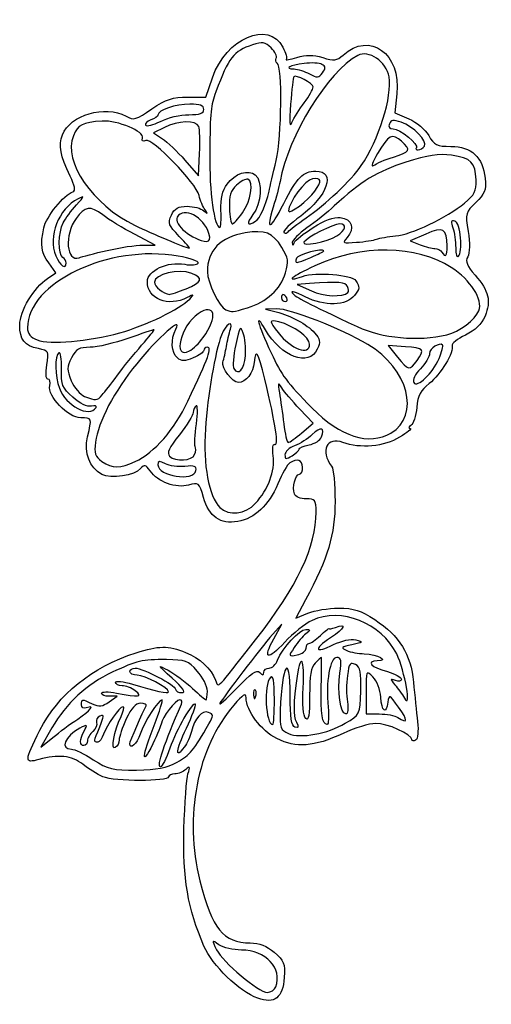
# Model space of a CAD drawing. Extents: x 0.5 to 38.2, y 0.2 to 79.
import ezdxf

# ---------------------------------------------------------------- set-up
doc = ezdxf.new("R2010")
doc.units = 0
doc.layers.get('0').update_dxf_attribs({"linetype": 'CONTINUOUS'})

msp = doc.modelspace()

# ---------------------------------------------------------------- linework, layer by layer
at = {"color": 7}
for points in [[(24.652922, 75.432777), (24.652922, 75.432777)], [(13.90082, 72.821018), (15.362928, 72.821018), (15.886067, 74.360065)], [(30.64957, 73.068632), (30.492418, 71.545951), (31.595348, 71.074933)], [(23.236796, 72.36718), (23.236796, 72.36718)], [(13.987267, 71.409907), (13.987267, 71.409907)], [(12.042005, 70.395682), (11.172228, 69.945901), (11.885939, 69.477712)], [(14.797646, 70.462959), (14.797646, 70.462959)], [(32.849394, 68.890799), (32.849394, 68.890799)], [(13.686957, 67.766776), (14.774261, 66.524031), (14.859342, 68.302243)], [(30.367038, 68.017577), (30.367038, 68.017577)], [(24.082523, 65.27942), (24.082523, 65.27942)], [(16.570543, 63.749911), (16.570543, 63.749911)], [(18.281442, 63.540185), (18.281442, 63.540185)], [(23.382039, 63.145253), (23.382039, 63.145253)], [(23.949466, 62.380708), (23.949466, 62.38071)], [(10.304863, 60.967685), (11.303785, 60.967685), (9.652351, 61.835622)], [(13.228882, 61.666179), (13.228882, 61.666179)], [(15.606565, 61.884907), (15.606565, 61.884907)], [(25.851483, 61.711423), (25.851483, 61.711423)], [(32.955382, 61.854788), (31.707579, 61.312849), (32.502063, 60.999156)], [(35.747348, 61.542407), (35.747348, 61.542407)], [(34.666592, 60.897129), (34.666592, 60.897129)], [(7.471721, 60.542302), (7.471721, 60.542302)], [(23.770893, 59.983695), (23.770893, 59.983695)], [(2.676941, 58.285673), (3.364152, 58.73595), (2.789762, 59.542606)], [(4.190913, 59.539917), (4.190913, 59.539917)], [(23.664247, 57.891431), (22.676469, 57.821378), (23.805358, 57.295666)], [(13.780757, 57.470551), (13.780757, 57.470551)], [(26.733001, 57.178482), (26.733001, 57.178482)], [(21.829802, 56.734352), (21.829802, 56.734352)], [(18.692614, 55.95156), (18.692614, 55.95156)], [(21.050386, 55.858797), (20.136469, 55.829908), (20.983136, 55.623787)], [(8.477169, 53.945765), (8.477169, 53.945765)], [(34.6537, 53.788637), (34.6537, 53.788637)], [(15.140927, 53.558779), (15.140927, 53.558779)], [(23.664247, 53.037585), (23.664247, 53.037585)], [(31.3279, 52.826559), (29.960443, 52.924352), (30.6929, 52.007138)], [(18.526964, 52.109711), (18.526964, 52.109711)], [(32.256022, 51.717149), (32.256022, 51.717149)], [(34.018262, 51.896524), (34.018262, 51.896524)], [(7.063535, 48.965567), (7.063532, 48.965575)], [(6.573535, 47.959151), (6.573535, 47.959151)], [(23.045088, 45.939352), (23.956829, 46.715463), (22.873169, 47.844352)], [(23.045088, 45.939352), (23.045088, 45.939352)], [(30.170405, 45.922579), (30.170405, 45.922588)], [(14.462747, 44.20093), (14.462747, 44.20093)], [(22.81758, 44.631407), (22.81758, 44.631407)], [(9.698683, 43.631993), (9.698683, 43.632038)], [(14.570273, 42.920516), (14.570273, 42.920516)], [(19.327736, 40.291952), (19.327739, 40.291952)], [(23.346165, 32.55426), (22.564396, 31.09306), (23.528597, 31.495927)], [(20.79112, 29.44826), (21.436545, 30.628793), (20.6969, 29.782127)], [(19.670255, 26.748799), (19.670255, 26.748802)], [(19.319199, 25.331251), (19.319215, 25.331251)], [(7.615048, 24.386153), (8.26763, 24.84324), (7.640391, 24.84324)], [(20.842039, 24.617463), (20.842039, 24.617463)], [(28.179816, 25.188178), (28.179816, 23.432129), (29.238149, 23.427811)], [(30.78769, 23.961031), (30.78769, 23.961028)], [(5.10815, 23.018115), (5.10815, 23.018115)], [(3.047657, 22.317823), (2.16401, 20.780183), (3.106915, 21.547489)], [(26.520271, 22.682358), (26.520262, 22.682358)], [(13.061931, 19.574324), (13.061928, 19.574324)], [(20.952955, 1.58299), (20.952955, 1.58299)], [(19.514536, 0.667052), (19.514536, 0.667052)]]:
    msp.add_lwpolyline(points, dxfattribs=at)
for points in [[(15.886067, 74.360065), (16.964463, 77.532657), (20.387935, 79.014663), (21.531205, 76.803822)], [(26.335483, 76.178443), (28.469556, 78.109173), (30.982818, 76.297488), (30.64957, 73.068632)], [(20.580997, 76.750949), (20.09402, 77.237927), (19.890608, 77.272359), (19.089035, 77.003502)], [(19.089035, 77.003502), (17.569107, 76.493697), (17.176186, 75.98827), (16.166672, 73.244352)], [(20.988839, 75.93467), (21.074646, 76.073505), (20.891114, 76.440831), (20.580997, 76.750949)], [(21.531205, 76.803822), (21.760672, 76.360084), (21.876592, 75.925202), (21.788809, 75.837418)], [(30.021925, 74.431639), (29.791956, 75.657474), (28.387596, 76.620967), (27.513038, 76.152917)], [(21.072685, 75.534006), (20.940766, 75.615536), (20.903035, 75.795835), (20.988839, 75.93467)], [(27.513038, 76.152917), (25.13091, 74.878041), (21.984632, 69.764856), (21.295019, 66.047685)], [(21.788809, 75.837418), (21.701024, 75.749634), (22.08709, 75.81834), (22.646731, 75.990099)], [(22.646731, 75.990099), (23.396658, 76.220259), (23.939992, 76.217763), (24.712705, 75.980611)], [(24.712705, 75.980611), (25.618382, 75.702651), (25.839356, 75.72959), (26.335483, 76.178443)], [(20.984981, 67.741018), (21.434471, 69.687293), (21.497316, 75.271569), (21.072685, 75.534006)], [(23.224703, 75.511238), (22.071085, 75.363538), (21.562377, 75.08461), (22.417778, 75.068795)], [(22.417778, 75.068795), (22.715289, 75.063295), (23.271551, 74.885576), (23.653917, 74.673864)], [(24.652922, 75.432777), (24.4448, 75.549856), (23.802104, 75.585163), (23.224703, 75.511238)], [(24.690223, 74.75442), (24.96038, 75.123097), (24.952622, 75.264179), (24.652922, 75.432777)], [(22.386751, 74.451692), (22.348064, 74.408544), (22.238257, 73.42074), (22.142736, 72.256574)], [(23.946483, 73.630754), (23.946483, 73.925422), (22.566244, 74.651887), (22.386751, 74.451692)], [(23.653917, 74.673864), (24.259727, 74.338434), (24.39299, 74.348793), (24.690223, 74.75442)], [(27.800281, 67.335533), (29.173257, 69.311432), (30.304579, 72.924962), (30.021925, 74.431639)], [(23.236796, 72.36718), (23.627123, 72.878928), (23.946483, 73.447536), (23.946483, 73.630754)], [(11.049325, 71.86529), (12.189613, 72.649671), (12.700845, 72.821018), (13.90082, 72.821018)], [(16.166672, 73.244352), (15.741558, 72.088871), (15.708171, 71.756756), (15.670144, 68.305463)], [(3.88602, 69.798016), (4.492629, 71.393519), (7.298891, 72.217282), (8.971546, 71.290845)], [(8.971546, 71.290845), (9.600168, 70.942668), (9.780578, 70.992545), (11.049325, 71.86529)], [(14.081984, 72.256574), (12.940285, 72.256574), (11.528705, 71.773964), (11.528705, 71.383625)], [(13.987267, 71.409907), (14.874966, 71.409907), (15.197594, 71.522752), (15.197594, 71.83324)], [(15.197594, 71.83324), (15.197594, 72.138142), (14.88549, 72.256574), (14.081984, 72.256574)], [(22.142736, 72.256574), (22.018744, 70.745441), (22.04888, 70.325404), (22.248081, 70.788319)], [(22.248081, 70.788319), (22.401545, 71.144945), (22.846465, 71.855433), (23.236796, 72.36718)], [(10.284797, 69.541689), (10.482759, 70.057566), (8.300114, 70.970454), (7.05511, 70.892502)], [(10.960163, 70.985273), (10.647464, 70.886026), (10.45623, 70.700284), (10.535198, 70.572513)], [(11.528705, 71.383625), (11.528705, 71.263778), (11.272862, 71.08452), (10.960163, 70.985273)], [(11.727858, 70.875054), (12.304853, 71.169223), (13.32159, 71.409907), (13.987267, 71.409907)], [(14.797646, 70.462959), (14.598414, 70.98215), (13.105633, 70.945705), (12.042005, 70.395682)], [(30.989115, 70.807678), (30.377875, 71.020757), (30.163807, 70.992294), (30.044779, 70.682119)], [(31.595348, 71.074933), (32.223721, 70.80658), (32.910159, 70.231636), (33.190713, 69.738695)], [(7.05511, 70.892502), (5.480525, 70.793914), (5.127064, 70.613919), (4.757898, 69.722675)], [(10.535198, 70.572513), (10.614164, 70.444741), (11.15086, 70.580883), (11.727858, 70.875054)], [(14.859342, 68.302243), (14.906138, 69.28026), (14.878364, 70.252582), (14.797646, 70.462959)], [(30.044779, 70.682119), (29.951926, 70.440144), (30.067131, 70.281018), (30.335155, 70.281018)], [(30.335155, 70.281018), (30.874995, 70.281018), (32.451178, 69.002011), (32.209351, 68.760184)], [(32.849394, 68.890799), (33.10154, 69.298781), (31.968547, 70.466246), (30.989115, 70.807678)], [(4.498761, 66.492476), (3.702596, 68.140351), (3.556148, 68.930387), (3.88602, 69.798016)], [(4.757898, 69.722675), (3.906653, 67.667584), (6.291208, 64.198968), (9.694261, 62.542157)], [(10.559498, 69.339419), (10.300288, 69.239951), (10.197932, 69.31532), (10.284797, 69.541689)], [(14.821838, 64.933413), (14.584751, 65.929798), (11.089542, 69.542816), (10.559498, 69.339419)], [(11.885939, 69.477712), (12.278482, 69.220208), (13.08894, 68.450287), (13.686957, 67.766776)], [(31.018367, 69.278462), (30.282755, 69.944182), (29.990596, 69.795063), (29.106904, 68.302846)], [(33.190713, 69.738695), (33.627308, 68.971588), (33.829585, 68.873273), (34.97451, 68.871691)], [(30.367038, 68.017577), (31.721459, 68.444678), (31.790979, 68.579258), (31.018367, 69.278462)], [(32.209351, 68.760184), (32.114476, 68.66531), (32.177524, 68.587685), (32.349457, 68.587685)], [(32.349457, 68.587685), (32.521387, 68.587685), (32.74636, 68.724086), (32.849394, 68.890799)], [(34.97451, 68.871691), (36.607222, 68.869433), (37.544034, 67.990824), (37.70019, 66.31535)], [(15.670144, 68.305463), (15.635781, 65.186488), (16.021172, 62.378796), (16.483655, 62.378796)], [(29.106904, 68.302846), (28.694106, 67.605785), (28.538887, 67.171337), (28.761978, 67.337405)], [(28.761978, 67.337405), (28.985066, 67.503473), (29.707343, 67.80955), (30.367038, 68.017577)], [(35.007505, 68.156876), (33.987562, 68.297154), (33.14122, 68.16964), (31.362252, 67.607664)], [(36.983272, 66.182265), (36.930152, 67.595259), (36.585342, 67.939868), (35.007505, 68.156876)], [(17.05925, 65.848004), (17.691651, 66.703762), (18.757472, 67.053937), (19.316811, 66.589725)], [(20.415273, 65.278944), (20.4956, 65.62414), (20.751967, 66.732074), (20.984981, 67.741018)], [(23.382039, 63.145253), (24.914429, 64.195383), (26.978656, 66.153104), (27.800281, 67.335533)], [(31.362252, 67.607664), (29.11392, 66.897417), (27.722204, 66.044828), (25.639816, 64.102003)], [(4.721528, 65.236774), (4.95326, 65.314019), (4.886611, 65.689723), (4.498761, 66.492476)], [(18.712601, 66.233536), (18.550355, 66.291223), (18.141858, 66.08152), (17.804831, 65.767531)], [(18.281442, 63.540185), (18.962622, 64.461531), (19.217551, 66.054002), (18.712601, 66.233536)], [(19.316811, 66.589725), (19.915297, 66.093027), (19.807226, 64.267849), (19.128222, 63.404634)], [(21.593125, 64.295558), (22.65279, 66.379368), (23.159546, 66.894352), (24.150391, 66.894352)], [(23.883556, 66.27898), (23.32687, 66.198957), (21.989469, 64.391318), (21.97557, 63.700134)], [(24.150391, 66.894352), (25.778568, 66.894352), (25.11179, 64.894322), (22.949553, 63.292378)], [(24.082523, 65.27942), (24.672254, 66.121382), (24.619817, 66.384818), (23.883556, 66.27898)], [(37.70019, 66.31535), (37.79117, 65.339158), (37.683567, 65.05951), (36.955262, 64.37916)], [(16.570543, 63.749911), (16.536437, 64.71353), (16.681682, 65.337083), (17.05925, 65.848004)], [(17.804831, 65.767531), (17.329069, 65.324292), (17.204674, 64.913158), (17.248497, 63.92883)], [(21.295019, 66.047685), (21.223027, 65.659629), (20.979105, 64.745595), (20.752972, 64.016499)], [(36.058687, 64.331), (36.866559, 64.993948), (37.016648, 65.294469), (36.983272, 66.182265)], [(2.394809, 62.358754), (2.56515, 63.210464), (4.012145, 65.000313), (4.721528, 65.236774)], [(5.130022, 64.674936), (3.580599, 63.87379), (2.710658, 61.650634), (3.346194, 60.116315)], [(5.001509, 64.179264), (5.659383, 64.900176), (5.673898, 64.956153), (5.130022, 64.674936)], [(15.293454, 63.789907), (15.128314, 64.02274), (14.916089, 64.537318), (14.821838, 64.933413)], [(19.342716, 62.88275), (19.68359, 63.099497), (20.151243, 64.144278), (20.415273, 65.278944)], [(21.97557, 63.700134), (21.968684, 63.358422), (23.586221, 64.570852), (24.082523, 65.27942)], [(3.943176, 62.750127), (4.117363, 63.089173), (4.593613, 63.732284), (5.001509, 64.179264)], [(7.103946, 63.386759), (6.111687, 64.142538), (5.695561, 64.087373), (4.97846, 63.104986)], [(12.603026, 63.359512), (12.855356, 63.913316), (13.136621, 64.072129), (13.865099, 64.072129)], [(15.606565, 61.884907), (15.191309, 63.247553), (13.605624, 64.074439), (13.069938, 63.207679)], [(13.865099, 64.072129), (14.38066, 64.072129), (14.980509, 63.913379), (15.198094, 63.719352)], [(17.248497, 63.92883), (17.279542, 63.231533), (17.378404, 62.661018), (17.468193, 62.661018)], [(20.752972, 64.016499), (20.139381, 62.038174), (20.507343, 62.160393), (21.593125, 64.295558)], [(25.639816, 64.102003), (25.096539, 63.595137), (24.112289, 62.80346), (23.452594, 62.342721)], [(30.540421, 61.697157), (31.790222, 61.806813), (34.640562, 63.167267), (36.058687, 64.331)], [(36.955262, 64.37916), (36.135479, 63.613367), (36.112933, 63.527749), (36.345647, 62.064154)], [(4.97846, 63.104986), (4.024219, 61.79773), (4.194258, 59.563093), (5.218075, 59.955969)], [(9.652351, 61.835622), (8.744061, 62.312988), (7.597276, 63.010999), (7.103946, 63.386759)], [(13.228882, 61.666179), (12.378005, 62.544061), (12.31238, 62.721618), (12.603026, 63.359512)], [(13.069938, 63.207679), (12.720115, 62.641657), (14.325852, 61.320839), (15.42828, 61.267796)], [(15.198094, 63.719352), (15.524944, 63.427892), (15.541519, 63.440155), (15.293454, 63.789907)], [(16.483655, 62.378796), (16.558137, 62.378796), (16.597236, 62.995798), (16.570543, 63.749911)], [(17.468193, 62.661018), (17.557982, 62.661018), (17.923943, 63.056643), (18.281442, 63.540185)], [(19.128222, 63.404634), (18.560932, 62.683442), (18.657966, 62.447348), (19.342716, 62.88275)], [(22.949553, 63.292378), (22.113972, 62.673319), (21.511529, 62.085603), (21.610789, 61.986342)], [(21.951649, 62.040403), (22.039863, 62.169397), (22.683539, 62.66658), (23.382039, 63.145253)], [(23.949466, 62.38071), (24.85416, 62.961251), (25.599837, 63.234541), (26.116831, 63.175048)], [(26.116831, 63.175048), (27.043231, 63.068444), (27.311661, 62.288015), (26.666956, 61.575623)], [(2.789762, 59.542606), (2.179741, 60.399303), (2.106855, 60.918994), (2.394809, 62.358754)], [(3.908691, 59.979907), (3.528267, 60.215023), (3.550303, 61.985431), (3.943176, 62.750127)], [(9.694261, 62.542157), (11.113133, 61.851364), (13.592277, 60.810724), (14.053513, 60.712326)], [(23.452594, 62.342721), (22.7929, 61.881981), (22.263177, 61.352364), (22.275431, 61.165793)], [(22.433984, 61.161123), (22.508933, 61.345125), (23.190901, 61.893939), (23.949466, 62.380708)], [(26.071839, 62.661018), (25.566715, 62.661018), (23.444161, 61.578748), (23.211737, 61.202678)], [(25.851483, 61.711423), (26.573501, 62.164149), (26.688802, 62.661018), (26.071839, 62.661018)], [(34.666592, 60.897129), (34.658859, 62.286929), (34.349281, 62.460177), (32.955382, 61.854788)], [(35.276296, 62.884141), (34.985802, 62.979769), (34.950696, 62.849391), (35.130229, 62.341631)], [(35.130229, 62.341631), (35.260209, 61.974016), (35.35912, 61.257174), (35.350032, 60.748648)], [(35.747348, 61.542407), (35.695774, 62.249669), (35.498735, 62.810916), (35.276296, 62.884141)], [(14.053513, 60.712326), (14.122768, 60.697551), (13.751685, 61.126785), (13.228882, 61.666179)], [(15.42828, 61.267796), (15.684828, 61.255452), (15.74009, 61.446742), (15.606565, 61.884907)], [(18.507951, 61.942573), (16.517212, 61.60624), (15.479802, 60.538706), (15.479802, 58.826496)], [(21.43006, 60.788405), (20.698701, 61.971765), (20.094133, 62.210556), (18.507951, 61.942573)], [(21.610789, 61.986342), (21.71005, 61.887082), (21.863437, 61.911409), (21.951649, 62.040403)], [(23.211737, 61.202678), (22.973417, 60.817065), (25.069352, 61.221005), (25.851483, 61.711423)], [(26.666956, 61.575623), (26.264956, 61.131418), (26.31947, 61.103526), (27.41833, 61.191179)], [(29.026482, 61.443579), (29.259316, 61.530418), (29.940589, 61.644528), (30.540421, 61.697157)], [(35.584754, 60.075304), (35.722941, 60.213491), (35.796107, 60.873687), (35.747348, 61.542407)], [(36.345647, 62.064154), (36.492437, 61.14095), (36.48136, 60.345112), (36.317425, 60.036801)], [(13.15034, 60.087016), (7.588855, 61.051716), (1.086469, 57.954421), (1.086469, 54.340608)], [(7.471721, 60.542302), (8.480542, 60.776262), (9.755455, 60.967685), (10.304863, 60.967685)], [(21.729907, 58.736179), (22.006572, 59.659604), (21.96907, 59.916263), (21.43006, 60.788405)], [(22.275431, 61.165793), (22.292393, 60.907565), (22.330247, 60.90645), (22.433984, 61.161123)], [(24.793136, 60.503712), (24.793136, 60.774291), (22.704765, 60.205907), (22.605575, 59.908332)], [(35.000187, 59.182711), (32.244784, 60.974217), (27.74439, 61.027009), (24.077036, 59.310845)], [(27.41833, 61.191179), (28.069981, 61.24316), (28.793649, 61.35674), (29.026482, 61.443579)], [(32.502063, 60.999156), (32.939028, 60.826625), (33.471285, 60.685463), (33.684851, 60.685463)], [(34.247579, 60.40324), (34.540289, 59.929623), (34.671119, 60.083834), (34.666592, 60.897129)], [(35.350032, 60.748648), (35.34038, 60.208242), (35.437905, 59.928455), (35.584754, 60.075304)], [(3.346194, 60.116315), (3.676809, 59.318141), (4.190913, 58.967341), (4.190913, 59.539917)], [(4.190913, 59.539917), (4.190913, 59.685978), (4.063913, 59.883974), (3.908691, 59.979907)], [(5.218075, 59.955969), (5.448761, 60.044491), (6.462901, 60.308341), (7.471721, 60.542302)], [(14.75111, 59.51914), (14.840205, 59.663299), (14.119861, 59.918842), (13.15034, 60.087016)], [(22.605575, 59.908332), (22.456601, 59.461417), (22.53268, 59.466336), (23.770893, 59.983695)], [(23.770893, 59.983695), (24.333125, 60.218611), (24.793136, 60.452619), (24.793136, 60.503712)], [(33.684851, 60.685463), (33.898419, 60.685463), (34.151646, 60.558463), (34.247579, 60.40324)], [(36.317425, 60.036801), (36.108092, 59.643106), (36.240435, 59.30957), (36.907383, 58.549957)], [(10.682024, 58.038912), (10.682024, 58.933737), (12.299076, 59.686647), (13.668974, 59.429653)], [(13.668974, 59.429653), (14.175055, 59.33471), (14.662015, 59.37498), (14.75111, 59.51914)], [(24.077036, 59.310845), (22.185035, 58.425472), (21.638707, 57.960632), (23.081085, 58.463448)], [(37.202392, 55.710901), (37.54516, 56.6064), (36.550247, 58.174895), (35.000187, 59.182711)], [(14.225897, 58.703788), (13.17513, 59.103288), (11.246469, 58.647293), (11.246469, 57.999356)], [(13.780757, 57.470551), (15.083444, 57.991781), (15.205948, 58.331173), (14.225897, 58.703788)], [(15.479802, 58.826496), (15.479802, 57.985829), (16.445818, 55.999166), (16.953922, 55.794887)], [(18.692614, 55.95156), (20.220388, 56.406745), (21.339351, 57.432623), (21.729907, 58.736179)], [(23.081085, 58.463448), (24.177826, 58.845777), (27.044685, 58.609447), (27.360613, 58.110664)], [(36.907383, 58.549957), (38.003367, 57.3017), (38.199458, 56.49131), (37.696676, 55.287988)], [(0.465594, 54.573458), (0.465594, 55.659522), (1.615799, 57.590388), (2.676941, 58.285673)], [(13.875578, 56.767321), (12.349628, 55.987098), (10.682024, 56.651096), (10.682024, 58.038912)], [(11.246469, 57.999356), (11.246469, 57.636142), (11.97119, 57.0447), (12.440201, 57.025156)], [(26.695147, 57.647823), (26.55764, 58.006158), (25.959673, 58.05422), (23.664247, 57.891431)], [(26.733001, 57.178482), (26.790981, 57.231266), (26.773949, 57.442469), (26.695147, 57.647823)], [(27.360613, 58.110664), (27.686543, 57.5961), (27.677602, 57.489228), (27.26258, 56.93881)], [(12.440201, 57.025156), (12.553477, 57.020443), (13.156727, 57.220863), (13.780757, 57.470551)], [(14.068691, 56.647862), (14.448043, 57.037354), (14.427983, 57.049763), (13.875578, 56.767321)], [(21.530923, 57.016574), (21.462473, 57.016574), (21.406469, 56.889574), (21.406469, 56.734352)], [(21.829802, 56.734352), (21.733869, 56.889574), (21.599373, 57.016574), (21.530923, 57.016574)], [(23.306812, 56.820618), (22.566947, 57.199208), (22.105844, 57.33516), (22.28214, 57.122737)], [(22.28214, 57.122737), (22.556327, 56.79236), (23.400231, 56.356476), (27.474247, 54.440955)], [(27.26258, 56.93881), (26.630114, 56.100009), (24.820726, 56.045947), (23.306812, 56.820618)], [(23.805358, 57.295666), (24.777873, 56.842776), (26.297431, 56.781954), (26.733001, 57.178482)], [(8.477169, 53.945765), (10.534628, 54.515916), (13.288327, 55.846639), (14.068691, 56.647862)], [(15.140927, 53.558779), (16.342578, 55.264863), (16.117418, 56.370384), (14.750681, 55.474864)], [(21.406469, 56.734352), (21.406469, 56.579129), (21.540965, 56.452129), (21.705348, 56.452129)], [(21.705348, 56.452129), (21.869731, 56.452129), (21.925735, 56.579129), (21.829802, 56.734352)], [(12.963715, 54.238999), (13.570549, 55.372878), (11.545929, 53.588356), (9.826499, 51.473825)], [(14.750681, 55.474864), (13.329455, 54.543638), (12.669806, 51.752359), (14.044877, 52.488273)], [(16.953922, 55.794887), (17.483834, 55.581844), (17.437778, 55.577692), (18.692614, 55.95156)], [(20.141995, 54.1724), (19.222292, 55.774869), (19.486689, 54.666168), (20.57697, 52.348412)], [(20.983136, 55.623787), (22.157423, 55.33791), (23.424155, 54.645207), (24.062468, 53.939877)], [(28.320938, 53.010274), (26.176321, 54.285315), (22.077334, 55.891258), (21.050386, 55.858797)], [(34.6537, 53.788637), (35.623856, 54.015584), (36.930773, 55.001279), (37.202392, 55.710901)], [(37.696676, 55.287988), (37.42103, 54.628271), (36.927852, 54.150012), (36.127453, 53.76624)], [(1.964629, 52.678166), (0.848776, 52.901336), (0.465594, 53.38581), (0.465594, 54.573458)], [(17.326233, 54.232116), (17.587554, 55.055465), (16.937802, 54.636642), (16.607974, 53.769136)], [(18.351662, 53.922222), (18.119418, 54.545526), (18.057487, 54.449734), (17.754779, 52.998968)], [(21.194802, 54.822217), (20.410256, 55.02726), (20.403683, 54.905817), (21.147951, 53.956644)], [(23.664247, 53.037585), (23.664247, 53.582694), (22.376396, 54.513404), (21.194802, 54.822217)], [(27.474247, 54.440955), (29.468273, 53.503401), (32.324842, 53.243858), (34.6537, 53.788637)], [(1.086469, 54.340608), (1.086469, 53.877199), (1.320651, 53.586781), (1.86258, 53.378134)], [(1.86258, 53.378134), (2.891765, 52.981891), (5.944154, 53.24383), (8.477169, 53.945765)], [(11.211857, 54.193121), (11.153282, 54.192557), (10.216358, 53.877625), (9.129802, 53.493518)], [(10.224079, 52.947356), (10.825932, 53.633203), (11.270432, 54.193798), (11.211857, 54.193121)], [(13.080659, 51.936752), (12.584524, 52.348505), (12.529688, 53.428014), (12.963715, 54.238999)], [(16.607974, 53.769136), (16.110182, 52.459839), (15.503845, 48.907511), (15.324586, 46.250183)], [(17.002693, 52.856217), (17.076362, 53.284408), (17.221954, 53.903564), (17.326233, 54.232116)], [(18.526964, 52.109711), (18.573071, 52.724087), (18.494184, 53.539715), (18.351662, 53.922222)], [(24.279519, 52.640984), (23.617028, 51.186972), (21.38027, 52.014859), (20.141995, 54.1724)], [(21.147951, 53.956644), (22.204689, 52.60898), (23.664247, 52.075887), (23.664247, 53.037585)], [(24.062468, 53.939877), (24.510487, 53.444823), (24.546789, 53.227577), (24.279519, 52.640984)], [(36.127453, 53.76624), (35.485474, 53.458423), (35.004496, 53.079574), (35.058615, 52.924352)], [(9.129802, 53.493518), (8.043247, 53.109413), (6.681259, 52.792466), (6.103161, 52.789193)], [(8.283136, 50.540793), (8.748802, 51.178556), (9.622226, 52.261508), (10.224079, 52.947356)], [(14.044877, 52.488273), (14.34683, 52.649874), (14.840052, 53.131601), (15.140927, 53.558779)], [(16.724284, 51.598232), (16.803741, 51.861932), (16.929025, 52.428024), (17.002693, 52.856217)], [(17.754779, 52.998968), (17.569014, 52.108673), (17.50079, 51.24472), (17.603166, 51.07907)], [(30.170405, 45.922588), (32.547631, 47.326849), (31.568398, 51.079547), (28.320938, 53.010274)], [(32.256022, 51.717149), (32.899771, 52.636228), (32.830437, 52.719103), (31.3279, 52.826559)], [(35.058615, 52.924352), (35.235749, 52.416321), (34.141475, 50.59376), (33.231943, 49.881945)], [(34.304506, 52.961498), (34.049899, 53.216104), (33.259801, 52.69661), (33.259801, 52.2746)], [(34.018262, 51.896524), (34.240185, 52.417771), (34.368994, 52.897013), (34.304506, 52.961498)], [(2.639047, 51.374156), (2.823516, 52.466009), (2.800221, 52.511048), (1.964629, 52.678166)], [(3.598523, 52.342644), (3.253992, 52.129713), (3.276877, 50.45719), (3.637292, 49.509228)], [(3.81019, 51.066756), (3.833671, 51.856177), (3.738599, 52.429215), (3.598523, 52.342644)], [(6.103161, 52.789193), (5.224617, 52.784225), (4.980518, 52.644864), (4.61616, 51.940274)], [(13.918464, 48.470992), (15.60562, 52.032659), (15.875842, 52.78324), (15.470946, 52.78324)], [(15.19758, 52.535257), (15.19758, 52.398868), (14.816464, 52.129411), (14.350659, 51.936469)], [(15.470946, 52.78324), (15.320595, 52.78324), (15.19758, 52.671647), (15.19758, 52.535257)], [(17.603166, 51.07907), (17.9706, 50.484549), (18.444696, 51.013479), (18.526964, 52.109711)], [(20.083301, 50.24324), (19.570842, 52.410179), (19.313927, 52.807142), (19.225114, 51.569242)], [(20.57697, 52.348412), (21.436952, 50.520233), (21.827372, 49.993573), (23.858241, 47.922109)], [(33.259801, 52.2746), (33.259801, 52.028062), (32.928427, 51.480469), (32.523416, 51.057728)], [(2.728587, 50.24324), (2.55749, 50.24324), (2.522546, 50.684588), (2.639047, 51.374156)], [(4.61616, 51.940274), (4.229154, 51.191888), (4.226936, 50.985567), (4.596376, 50.101373)], [(9.826499, 51.473825), (8.019046, 49.251043), (6.749196, 46.828848), (6.528425, 45.182863)], [(14.350659, 51.936469), (13.675499, 51.65681), (13.417932, 51.656875), (13.080659, 51.936752)], [(17.965861, 49.961018), (17.481382, 49.961018), (16.586523, 51.141029), (16.724284, 51.598232)], [(19.225114, 51.569242), (19.166418, 50.75115), (18.547738, 49.961018), (17.965861, 49.961018)], [(30.6929, 52.007138), (31.561236, 50.919769), (31.681843, 50.897395), (32.256022, 51.717149)], [(31.988746, 49.962729), (32.26884, 49.509522), (33.502425, 50.684927), (34.018262, 51.896524)], [(4.716744, 48.785029), (3.858949, 49.552019), (3.771681, 49.771664), (3.81019, 51.066756)], [(7.063532, 48.965575), (7.268648, 49.194178), (7.817469, 49.90303), (8.283136, 50.540793)], [(32.523416, 51.057728), (32.112636, 50.628965), (31.876221, 50.144793), (31.988746, 49.962729)], [(5.349052, 47.138796), (4.340965, 47.138796), (2.655616, 48.891153), (2.871124, 49.715248)], [(2.871124, 49.715248), (2.947064, 50.005643), (2.882921, 50.24324), (2.728587, 50.24324)], [(4.596376, 50.101373), (4.825247, 49.553611), (5.303896, 48.988495), (5.660044, 48.845563)], [(20.856613, 45.013112), (21.219739, 44.788689), (20.963654, 46.520659), (20.083301, 50.24324)], [(21.438092, 49.537685), (21.127549, 50.036473), (21.105744, 49.988964), (21.250646, 49.129247)], [(33.231943, 49.881945), (32.528736, 49.331603), (32.318658, 48.928796), (32.231773, 47.9642)], [(3.637292, 49.509228), (4.170963, 48.105565), (6.050721, 47.113218), (6.573535, 47.959151)], [(5.660044, 48.845563), (6.554781, 48.486478), (6.640244, 48.493784), (7.063535, 48.965567)], [(21.250646, 49.129247), (21.340832, 48.594162), (21.493772, 47.482912), (21.590514, 46.659803)], [(22.873169, 47.844352), (22.277158, 48.46524), (21.631372, 49.22724), (21.438092, 49.537685)], [(6.1988, 48.0757), (5.864164, 47.988189), (5.312789, 48.252084), (4.716744, 48.785029)], [(6.573535, 47.959151), (6.660521, 48.099898), (6.491891, 48.152344), (6.1988, 48.0757)], [(9.698683, 43.632038), (11.269879, 44.377621), (12.823228, 46.158892), (13.918464, 48.470992)], [(14.58404, 48.096232), (14.455821, 48.016987), (14.350913, 47.78055), (14.350913, 47.570816)], [(14.601002, 46.647382), (14.719894, 47.523493), (14.712259, 48.175474), (14.58404, 48.096232)], [(14.350913, 47.570816), (14.350913, 47.361083), (13.852478, 46.558914), (13.243279, 45.788219)], [(23.858241, 47.922109), (26.116174, 45.619043), (28.420732, 44.889019), (30.170405, 45.922579)], [(32.231773, 47.9642), (32.171279, 47.29261), (31.96509, 46.643595), (31.773577, 46.521949)], [(5.896021, 45.607351), (6.254446, 47.152806), (6.25945, 47.138796), (5.349052, 47.138796)], [(14.509903, 44.85209), (14.441117, 44.96339), (14.482104, 45.771268), (14.601002, 46.647382)], [(21.590514, 46.659803), (21.687255, 45.836693), (21.848965, 45.16324), (21.949877, 45.16324)], [(31.773577, 46.521949), (31.582061, 46.400302), (31.552368, 46.294864), (31.70759, 46.287642)], [(13.243279, 45.788219), (12.422988, 44.750474), (12.217988, 44.30461), (12.453056, 44.069542)], [(15.324586, 46.250183), (15.128309, 43.340545), (15.587639, 40.862388), (16.490592, 39.959435)], [(21.949877, 45.16324), (22.050785, 45.16324), (22.54363, 45.51249), (23.045088, 45.939352)], [(23.874801, 45.794634), (23.526164, 45.468046), (22.891663, 45.068524), (22.464802, 44.906802)], [(24.623032, 45.612784), (24.910447, 46.361779), (24.568862, 46.444797), (23.874801, 45.794634)], [(31.70759, 46.287642), (31.862813, 46.280417), (31.481813, 45.961627), (30.860924, 45.579211)], [(7.037198, 42.610368), (6.060988, 43.132821), (5.601804, 44.33874), (5.896021, 45.607351)], [(6.528425, 45.182863), (6.40846, 44.288476), (6.493754, 44.034761), (7.043926, 43.649406)], [(20.7496, 44.104972), (20.674743, 44.687089), (20.722901, 45.095753), (20.856613, 45.013112)], [(22.81758, 44.631407), (22.81758, 44.729888), (23.182544, 44.883457), (23.62861, 44.97267)], [(23.62861, 44.97267), (24.074677, 45.061883), (24.522166, 45.349933), (24.623032, 45.612784)], [(26.329412, 45.169308), (25.035906, 45.661097), (24.476431, 44.481922), (25.426403, 43.266083)], [(30.860924, 45.579211), (29.636951, 44.825347), (27.69591, 44.649765), (26.329412, 45.169308)], [(12.453056, 44.069542), (12.927706, 43.594892), (14.263704, 43.682237), (14.462747, 44.20093)], [(14.462747, 44.20093), (14.557466, 44.447773), (14.578686, 44.740793), (14.509903, 44.85209)], [(22.464802, 44.906802), (22.037941, 44.745083), (21.688691, 44.418047), (21.688691, 44.180057)], [(21.688691, 44.180057), (21.688691, 43.817994), (21.780848, 43.804899), (22.253136, 44.099847)], [(22.253136, 44.099847), (22.56358, 44.293722), (22.81758, 44.532925), (22.81758, 44.631407)], [(7.043926, 43.649406), (7.869426, 43.071201), (8.508055, 43.067015), (9.698683, 43.631993)], [(10.899702, 42.88181), (10.540115, 43.395197), (10.430141, 43.423168), (10.141016, 43.074796)], [(12.125267, 43.452711), (11.651712, 43.70615), (11.528691, 43.691539), (11.528691, 43.381854)], [(11.528691, 43.381854), (11.528691, 42.450094), (14.399046, 42.014727), (14.570273, 42.920516)], [(13.687494, 43.246167), (13.156385, 43.184163), (12.453384, 43.27711), (12.125267, 43.452711)], [(19.327739, 40.291952), (20.360946, 41.406801), (20.907937, 42.873673), (20.7496, 44.104972)], [(22.076905, 43.536142), (21.902359, 43.422102), (21.472709, 42.659114), (21.122127, 41.840616)], [(23.099816, 43.187685), (23.099816, 43.760658), (22.653335, 43.912753), (22.076905, 43.536142)], [(10.141016, 43.074796), (9.675386, 42.513744), (7.754734, 42.226357), (7.037198, 42.610368)], [(13.983931, 41.75226), (12.982689, 41.465108), (11.515684, 42.002377), (10.899702, 42.88181)], [(14.570273, 42.920516), (14.635255, 43.264266), (14.444687, 43.334565), (13.687494, 43.246167)], [(22.44376, 41.043812), (22.248914, 41.551555), (22.524904, 42.62324), (22.85051, 42.62324)], [(22.85051, 42.62324), (22.987627, 42.62324), (23.099816, 42.87724), (23.099816, 43.187685)], [(25.426403, 43.266083), (25.574631, 43.076368), (25.696941, 41.806368), (25.6982, 40.443861)], [(15.172894, 40.76928), (14.826613, 41.94206), (14.780027, 41.980578), (13.983931, 41.75226)], [(21.122127, 41.840616), (20.376682, 40.100236), (19.305209, 39.099473), (17.906329, 38.837043)], [(23.384011, 40.647699), (22.950473, 40.647699), (22.52736, 40.825951), (22.44376, 41.043812)], [(17.906329, 38.837043), (16.538195, 38.580379), (15.629547, 39.222694), (15.172894, 40.76928)], [(16.490592, 39.959435), (17.193393, 39.256634), (18.511394, 39.411106), (19.327736, 40.291952)], [(25.6982, 40.443861), (25.70074, 37.808148), (25.126234, 35.881383), (23.346165, 32.55426)], [(24.181961, 39.589366), (24.173099, 40.557399), (24.105004, 40.647699), (23.384011, 40.647699)], [(19.343213, 29.35881), (22.65631, 33.598318), (24.206822, 36.876564), (24.181961, 39.589366)], [(23.528597, 31.495927), (24.058909, 31.717505), (25.165079, 31.898796), (25.986758, 31.898796)], [(30.629482, 28.229831), (29.433588, 30.698369), (26.145446, 32.002538), (23.856296, 30.916265)], [(25.986758, 31.898796), (27.197632, 31.898796), (27.745341, 31.724995), (28.877254, 30.981574)], [(23.856296, 30.916265), (23.297332, 30.651021), (22.315445, 29.864925), (21.674323, 29.169391)], [(28.877254, 30.981574), (30.865998, 29.675401), (31.75668, 28.235769), (31.974099, 25.976055)], [(21.105696, 27.736015), (21.493125, 28.721315), (22.849245, 30.206456), (23.352414, 30.196485)], [(23.352414, 30.196485), (23.763628, 30.188329), (23.764405, 30.155825), (23.360824, 29.843707)], [(24.521643, 29.711571), (24.896519, 30.060821), (25.206216, 30.306622), (25.209859, 30.257798)], [(25.209859, 30.257798), (25.2135, 30.208974), (25.444211, 30.256387), (25.722544, 30.363219)], [(25.722544, 30.363219), (26.695965, 30.736757), (26.488024, 30.281488), (25.337435, 29.520063)], [(16.142051, 26.12438), (16.380737, 25.502373), (16.137112, 25.256211), (19.343213, 29.35881)], [(20.6969, 29.782127), (19.711408, 28.654036), (16.770261, 24.811996), (16.484005, 24.278793)], [(21.674323, 29.169391), (20.293283, 27.671138), (19.889268, 27.798705), (20.79112, 29.44826)], [(23.360824, 29.843707), (23.116326, 29.654616), (22.700071, 29.167596), (22.43581, 28.761439)], [(23.611045, 29.076571), (23.736998, 29.076571), (24.146768, 29.362321), (24.521643, 29.711571)], [(25.337435, 29.520063), (23.924806, 28.585228), (24.07694, 28.238419), (25.574606, 28.979408)], [(25.574606, 28.979408), (26.228134, 29.302747), (26.936365, 29.450764), (27.350233, 29.350507)], [(27.350233, 29.350507), (27.986855, 29.19629), (27.964314, 29.167266), (27.050927, 28.965127)], [(9.782229, 28.326898), (11.559013, 28.908053), (12.347915, 28.913703), (13.743582, 28.355267)], [(22.112047, 24.911868), (22.112047, 28.445404), (21.433734, 27.412493), (21.314614, 23.697565)], [(22.43581, 28.761439), (21.95882, 28.02833), (21.960511, 28.023964), (22.668682, 28.15934)], [(22.668682, 28.15934), (23.061033, 28.234341), (23.382039, 28.471399), (23.382039, 28.686139)], [(23.143787, 25.524429), (23.260274, 27.831186), (22.964527, 28.424909), (22.674761, 26.466018)], [(23.382039, 28.686139), (23.382039, 28.900876), (23.485092, 29.076571), (23.611045, 29.076571)], [(27.050927, 28.965127), (26.189729, 28.77454), (26.13548, 28.715967), (26.627594, 28.508051)], [(26.627594, 28.508051), (26.938039, 28.376891), (27.573039, 28.258705), (28.038705, 28.245418)], [(2.080442, 22.127357), (3.535506, 24.998971), (6.22398, 27.163054), (9.782229, 28.326898)], [(12.203964, 27.778168), (10.227122, 27.789909), (9.882864, 27.709611), (7.859816, 26.764717)], [(14.673409, 26.865752), (13.941883, 27.68447), (13.712572, 27.769196), (12.203964, 27.778168)], [(13.743582, 28.355267), (14.87209, 27.903729), (15.785141, 27.054474), (16.142051, 26.12438)], [(20.42569, 27.101015), (20.662365, 27.101015), (20.96837, 27.386765), (21.105696, 27.736015)], [(24.601651, 27.947933), (24.573936, 27.947798), (24.351681, 27.748114), (24.107762, 27.504192)], [(24.596345, 25.674512), (24.626977, 26.92503), (24.629359, 27.948069), (24.601651, 27.947933)], [(25.830266, 27.947685), (25.287973, 27.947685), (24.947618, 25.989867), (25.140656, 23.980877)], [(26.080018, 26.691028), (26.234154, 27.719649), (26.188854, 27.947685), (25.830266, 27.947685)], [(27.329041, 27.385439), (26.911442, 27.608934), (26.818136, 27.479907), (26.68624, 26.496541)], [(28.038705, 28.245418), (29.102741, 28.215059), (30.077512, 27.676393), (29.080381, 27.669781)], [(29.080381, 27.669781), (28.1246, 27.663431), (28.596429, 27.162577), (29.885064, 26.815584)], [(31.245937, 24.702127), (31.853886, 23.639439), (31.289975, 26.866455), (30.629482, 28.229831)], [(9.270927, 26.818796), (9.270927, 26.974018), (9.46565, 27.101018), (9.703642, 27.101018)], [(9.872617, 26.536574), (9.541689, 26.536574), (9.270927, 26.663574), (9.270927, 26.818796)], [(9.703642, 27.101018), (10.328998, 27.101018), (12.939816, 25.731066), (12.939816, 25.402929)], [(12.657594, 26.297952), (11.479689, 27.363093), (11.457091, 27.408268), (12.345956, 26.920918)], [(12.345956, 26.920918), (12.873054, 26.631917), (13.74807, 25.982713), (14.290433, 25.47824)], [(15.479816, 25.26212), (15.479816, 25.647729), (15.116932, 26.369363), (14.673409, 26.865752)], [(17.800936, 25.464688), (18.966229, 26.679048), (19.424916, 26.994138), (19.670255, 26.748799)], [(19.995372, 26.762349), (19.995372, 26.948615), (20.189016, 27.101015), (20.42569, 27.101015)], [(24.107762, 27.504192), (23.7821, 27.178533), (23.664269, 26.488681), (23.664269, 24.907748)], [(27.752546, 25.251218), (27.805649, 26.781119), (27.728106, 27.171864), (27.329041, 27.385439)], [(28.73259, 26.387623), (28.183296, 26.940724), (28.179816, 26.933175), (28.179816, 25.188178)], [(29.885064, 26.815584), (30.4994, 26.650163), (31.002038, 26.379122), (31.002038, 26.213277)], [(7.859816, 26.764717), (5.868547, 25.834667), (4.16292, 24.258504), (3.047657, 22.317823)], [(8.142039, 25.958631), (8.142039, 26.107892), (8.737987, 26.041728), (9.482594, 25.809801)], [(12.375372, 25.208278), (12.375372, 25.517912), (10.456027, 26.536574), (9.872617, 26.536574)], [(13.433705, 25.137497), (13.783277, 25.14602), (13.556492, 25.485107), (12.657594, 26.297952)], [(19.670255, 26.748802), (19.915596, 26.503461), (19.995372, 26.506785), (19.995372, 26.762349)], [(20.52757, 26.334994), (19.972882, 25.780306), (20.134784, 22.585463), (20.717584, 22.585463)], [(20.842039, 24.617463), (20.842039, 26.111039), (20.758712, 26.566137), (20.52757, 26.334994)], [(22.674761, 26.466018), (22.349308, 24.265884), (22.33038, 23.295559), (22.602561, 22.764476)], [(26.554933, 23.432129), (26.129517, 23.432129), (25.864268, 25.252293), (26.080018, 26.691028)], [(26.68624, 26.496541), (26.601379, 25.863855), (26.601836, 24.915537), (26.687369, 24.389167)], [(29.354718, 24.772685), (29.31567, 25.368575), (29.04383, 26.074229), (28.73259, 26.387623)], [(30.523973, 26.09519), (30.088261, 26.262386), (30.084762, 26.233806), (30.484465, 25.772604)], [(31.002038, 26.213277), (31.002038, 26.045849), (30.789417, 25.993327), (30.523973, 26.09519)], [(7.01315, 25.087569), (7.01315, 25.223261), (7.546451, 25.228725), (8.212594, 25.099845)], [(8.652542, 25.689907), (8.371765, 25.689907), (8.142039, 25.810834), (8.142039, 25.958631)], [(8.212594, 25.099845), (10.035287, 24.74724), (10.359137, 24.785216), (9.710875, 25.275534)], [(9.710875, 25.275534), (9.409569, 25.503446), (8.933319, 25.689907), (8.652542, 25.689907)], [(9.482594, 25.809801), (11.281814, 25.249386), (12.375372, 25.021994), (12.375372, 25.208278)], [(12.939816, 25.402929), (12.939816, 25.250323), (13.162066, 25.130879), (13.433705, 25.137497)], [(14.290433, 25.47824), (14.832797, 24.973768), (15.322283, 24.561018), (15.378182, 24.561018)], [(15.378182, 24.561018), (15.434082, 24.561018), (15.479816, 24.876514), (15.479816, 25.26212)], [(16.484005, 24.278793), (16.359006, 24.04596), (16.951625, 24.579611), (17.800936, 25.464688)], [(19.319215, 25.331251), (19.225436, 25.42503), (19.158733, 25.258341), (19.170987, 24.960834)], [(19.341494, 24.790324), (19.423022, 24.994054), (19.412995, 25.237471), (19.319199, 25.331251)], [(23.34997, 23.069096), (23.153549, 23.265517), (23.07622, 24.186382), (23.143787, 25.524429)], [(25.064139, 22.585463), (24.665216, 22.585463), (24.540801, 23.40702), (24.596345, 25.674512)], [(26.520262, 22.682358), (27.686687, 23.377929), (27.687593, 23.379817), (27.752546, 25.251218)], [(30.484465, 25.772604), (30.725674, 25.494288), (31.068335, 25.012571), (31.245937, 24.702127)], [(31.974099, 25.976055), (32.071383, 24.964952), (32.217019, 23.546288), (32.297737, 22.823472)], [(5.413889, 24.164592), (5.413889, 24.641522), (5.401387, 24.640345), (6.268972, 24.245042)], [(7.640391, 24.84324), (7.295409, 24.84324), (7.01315, 24.953189), (7.01315, 25.087569)], [(11.851813, 24.559091), (11.562507, 24.556014), (10.445756, 22.801442), (10.097788, 21.803256)], [(11.226527, 22.514907), (11.670525, 23.640268), (11.951903, 24.560152), (11.851813, 24.559091)], [(13.271461, 24.561018), (12.964931, 24.561018), (11.818319, 23.096734), (11.80088, 22.683007)], [(13.409307, 24.20824), (13.494753, 24.402268), (13.432732, 24.561018), (13.271461, 24.561018)], [(18.573663, 24.740554), (18.565592, 25.141343), (18.333117, 24.997816), (17.59718, 24.137685)], [(21.043926, 21.456447), (19.76851, 22.09342), (18.595578, 23.652785), (18.573663, 24.740554)], [(19.170987, 24.960834), (19.184533, 24.632059), (19.251403, 24.565187), (19.341494, 24.790324)], [(20.717584, 22.585463), (20.786034, 22.585463), (20.842039, 23.499863), (20.842039, 24.617463)], [(22.492231, 22.365564), (22.21297, 22.459315), (22.112047, 23.135254), (22.112047, 24.911868)], [(23.664269, 24.907748), (23.664269, 23.32596), (23.580887, 22.838179), (23.34997, 23.069096)], [(29.924959, 24.384361), (29.787108, 23.350093), (29.432098, 23.59185), (29.354718, 24.772685)], [(30.78769, 23.961028), (30.060338, 24.989231), (30.00894, 25.014453), (29.924959, 24.384361)], [(5.10815, 23.018115), (6.15415, 23.713237), (6.519563, 24.192453), (5.790188, 23.912565)], [(5.790188, 23.912565), (5.583223, 23.833145), (5.413889, 23.946558), (5.413889, 24.164592)], [(6.268972, 24.245042), (6.822734, 23.99273), (7.093953, 24.021164), (7.615048, 24.386153)], [(8.737937, 23.996574), (8.442591, 23.996574), (7.411983, 22.550775), (7.174934, 21.803893)], [(8.570999, 23.220463), (8.776948, 23.647324), (8.852073, 23.996574), (8.737937, 23.996574)], [(10.141315, 24.278796), (9.735872, 24.278796), (9.399412, 23.91033), (8.995769, 23.024279)], [(9.270939, 21.048723), (9.270939, 21.198837), (10.333731, 23.628835), (10.591081, 24.067129)], [(10.591081, 24.067129), (10.659435, 24.183546), (10.45704, 24.278796), (10.141315, 24.278796)], [(11.725677, 19.198796), (11.406178, 19.198796), (12.060127, 21.144538), (13.409307, 24.20824)], [(14.520156, 24.203652), (14.29483, 24.428978), (13.004121, 22.205637), (12.47485, 20.680463)], [(17.59718, 24.137685), (14.648996, 20.691975), (13.598148, 15.227091), (14.889825, 10.058222)], [(13.801348, 22.288387), (14.266509, 23.271968), (14.589973, 24.133835), (14.520156, 24.203652)], [(15.5781, 23.550626), (15.060809, 23.74913), (14.461491, 23.079143), (14.209828, 22.021018)], [(21.314614, 23.697565), (21.270127, 22.310186), (21.332789, 22.133154), (21.964535, 21.861642)], [(25.140656, 23.980877), (25.2144, 23.213399), (25.179969, 22.585463), (25.064139, 22.585463)], [(26.687369, 24.389167), (26.77884, 23.825502), (26.724405, 23.432129), (26.554933, 23.432129)], [(30.719816, 23.14991), (31.533891, 22.623814), (31.555021, 22.87631), (30.78769, 23.961031)], [(3.106915, 21.547489), (3.625509, 21.969507), (4.526066, 22.63129), (5.10815, 23.018115)], [(6.889963, 23.258845), (6.666871, 23.173236), (6.545606, 22.943552), (6.62048, 22.748435)], [(6.872154, 22.401067), (7.234629, 23.268596), (7.237195, 23.392085), (6.889963, 23.258845)], [(8.111872, 20.732366), (7.726286, 20.494061), (8.017816, 22.073921), (8.570999, 23.220463)], [(8.995769, 23.024279), (8.681447, 22.334296), (8.424272, 21.579792), (8.424272, 21.347602)], [(15.605363, 22.628502), (15.987825, 23.302273), (15.985099, 23.394444), (15.5781, 23.550626)], [(29.238149, 23.427811), (29.820232, 23.425554), (30.486982, 23.30038), (30.719816, 23.14991)], [(2.001843, 19.782957), (0.824773, 19.445376), (0.832094, 19.663706), (2.080442, 22.127357)], [(5.270625, 22.278504), (4.056327, 21.631574), (3.658639, 20.609907), (4.621119, 20.609907)], [(5.623403, 22.060936), (5.905786, 22.588573), (5.881151, 22.603768), (5.270625, 22.278504)], [(6.62048, 22.748435), (6.695353, 22.553315), (6.560335, 22.230774), (6.320438, 22.031678)], [(6.71192, 21.174352), (6.369421, 21.174352), (6.373888, 21.208551), (6.872154, 22.401067)], [(11.111592, 21.03324), (10.173045, 19.083393), (10.246558, 20.031078), (11.226527, 22.514907)], [(11.80088, 22.683007), (11.795349, 22.551746), (11.485167, 21.809352), (11.111592, 21.03324)], [(13.634949, 20.77162), (12.872137, 19.752502), (12.953707, 20.49605), (13.801348, 22.288387)], [(13.061928, 19.574324), (14.086203, 20.139347), (14.419807, 20.539941), (15.605363, 22.628502)], [(21.964535, 21.861642), (22.93508, 21.444512), (25.097868, 21.834125), (26.520271, 22.682358)], [(22.602561, 22.764476), (22.806365, 22.366808), (22.779361, 22.269171), (22.492231, 22.365564)], [(28.935655, 22.670081), (28.442333, 22.655716), (27.276705, 22.294562), (26.345372, 21.867492)], [(31.848704, 21.37574), (31.848704, 21.806151), (29.844802, 22.696534), (28.935655, 22.670081)], [(32.297737, 22.823472), (32.384588, 22.045716), (32.322883, 21.434106), (32.146598, 21.325149)], [(5.602039, 20.892129), (5.235023, 20.892129), (5.243408, 21.35091), (5.623403, 22.060936)], [(6.320438, 22.031678), (6.080541, 21.832581), (5.884261, 21.494733), (5.884261, 21.280907)], [(7.174934, 21.803893), (7.065039, 21.457646), (6.856683, 21.174352), (6.71192, 21.174352)], [(8.424272, 21.347602), (8.424272, 21.115415), (8.283692, 20.838558), (8.111872, 20.732366)], [(10.097788, 21.803256), (9.8308, 21.037378), (9.270939, 20.526482), (9.270939, 21.048723)], [(14.209828, 22.021018), (14.117533, 21.632963), (13.858839, 21.070734), (13.634949, 20.77162)], [(26.345372, 21.867492), (23.973904, 20.780039), (22.610037, 20.674293), (21.043926, 21.456447)], [(32.146598, 21.325149), (31.982757, 21.22389), (31.848704, 21.246654), (31.848704, 21.37574)], [(4.621119, 20.609907), (4.839401, 20.609907), (5.618769, 20.228907), (6.353049, 19.76324)], [(5.884261, 21.280907), (5.884261, 21.067079), (5.757261, 20.892129), (5.602039, 20.892129)], [(12.47485, 20.680463), (12.192054, 19.865546), (11.854926, 19.198796), (11.725677, 19.198796)], [(5.509831, 19.39949), (4.656778, 20.090246), (3.510284, 20.215569), (2.001843, 19.782957)], [(6.353049, 19.76324), (7.545889, 19.006764), (7.915211, 18.918998), (9.820073, 18.939324)], [(7.126922, 18.398072), (6.676292, 18.593559), (5.948599, 19.044198), (5.509831, 19.39949)], [(9.820073, 18.939324), (11.447812, 18.95668), (12.214539, 19.106879), (13.061931, 19.574324)], [(13.768432, 18.987129), (13.56105, 18.793102), (13.162772, 18.634352), (12.883372, 18.634352)], [(13.929872, 18.634352), (14.107556, 19.215766), (14.07915, 19.277835), (13.768432, 18.987129)], [(12.375372, 18.391863), (12.375372, 17.999369), (8.034156, 18.004491), (7.126922, 18.398072)], [(12.883372, 18.634352), (12.603972, 18.634352), (12.375372, 18.525233), (12.375372, 18.391863)], [(13.610944, 14.227895), (13.667761, 16.263391), (13.811279, 18.246296), (13.929872, 18.634352)], [(15.206326, 4.847714), (13.908919, 7.863623), (13.500346, 10.265842), (13.610944, 14.227895)], [(14.889825, 10.058222), (15.852268, 6.20684), (16.748995, 5.10054), (18.915386, 5.091845)], [(19.514536, 0.667052), (18.020513, 1.209709), (15.876209, 3.29053), (15.206326, 4.847714)], [(16.410258, 4.947883), (15.81103, 5.367599), (15.808729, 5.363032), (16.212163, 4.55433)], [(18.20207, 4.52324), (17.550018, 4.52324), (16.743701, 4.71433), (16.410258, 4.947883)], [(18.915386, 5.091845), (19.618851, 5.089023), (20.23565, 4.849063), (20.834345, 4.345297)], [(16.212163, 4.55433), (16.711231, 3.553928), (19.588255, 1.136574), (20.279821, 1.136574)], [(20.952955, 1.58299), (21.518788, 3.057522), (20.147467, 4.52324), (18.20207, 4.52324)], [(20.834345, 4.345297), (21.61666, 3.687022), (21.707047, 3.458876), (21.632108, 2.331692)], [(21.632108, 2.331692), (21.524147, 0.707811), (20.853593, 0.180681), (19.514536, 0.667052)], [(20.279821, 1.136574), (20.555826, 1.136574), (20.858738, 1.33746), (20.952955, 1.58299)]]:
    msp.add_open_spline(points, degree=3, dxfattribs=at)

doc.saveas('drawing.dxf')
